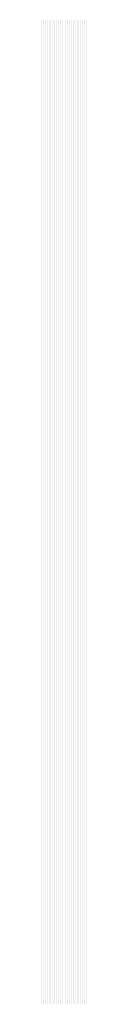
# Model space of a CAD drawing. Extents: x 0 to 5500, y 1250 to 2250.
# Drawn here: x 270 to 275, y 1825 to 1925 of the extents above; entities that cross this region are included whole.
import ezdxf

# ---------------------------------------------------------------- set-up
doc = ezdxf.new("R2010")
doc.units = 13
doc.header["$MEASUREMENT"] = 0
doc.layers.add('23', color=64, linetype='Continuous')

msp = doc.modelspace()

# ---------------------------------------------------------------- linework, layer by layer
at = {"layer": '23'}
for points in [[(270.332, 1925), (270.334, 1925), (270.332, 1825), (270.334, 1825)], [(270.344, 1925), (270.346, 1925), (270.344, 1825), (270.346, 1825)], [(270.356, 1925), (270.358, 1925), (270.356, 1825), (270.358, 1825)], [(270.368, 1925), (270.37, 1925), (270.368, 1825), (270.37, 1825)], [(270.38, 1925), (270.382, 1925), (270.38, 1825), (270.382, 1825)], [(270.392, 1925), (270.394, 1925), (270.392, 1825), (270.394, 1825)], [(270.404, 1925), (270.406, 1925), (270.404, 1825), (270.406, 1825)], [(270.416, 1925), (270.418, 1925), (270.416, 1825), (270.418, 1825)], [(270.428, 1925), (270.43, 1925), (270.428, 1825), (270.43, 1825)], [(270.44, 1925), (270.442, 1925), (270.44, 1825), (270.442, 1825)], [(270.452, 1925), (270.454, 1925), (270.452, 1825), (270.454, 1825)], [(270.464, 1925), (270.466, 1925), (270.464, 1825), (270.466, 1825)], [(270.476, 1925), (270.478, 1925), (270.476, 1825), (270.478, 1825)], [(270.488, 1925), (270.49, 1925), (270.488, 1825), (270.49, 1825)], [(270.5, 1925), (270.502, 1925), (270.5, 1825), (270.502, 1825)], [(270.512, 1925), (270.514, 1925), (270.512, 1825), (270.514, 1825)], [(270.524, 1925), (270.526, 1925), (270.524, 1825), (270.526, 1825)], [(270.536, 1925), (270.538, 1925), (270.536, 1825), (270.538, 1825)], [(270.548, 1925), (270.55, 1925), (270.548, 1825), (270.55, 1825)], [(270.56, 1925), (270.562, 1925), (270.56, 1825), (270.562, 1825)], [(270.572, 1925), (270.574, 1925), (270.572, 1825), (270.574, 1825)], [(270.584, 1925), (270.586, 1925), (270.584, 1825), (270.586, 1825)], [(270.596, 1925), (270.598, 1925), (270.596, 1825), (270.598, 1825)], [(270.608, 1925), (270.61, 1925), (270.608, 1825), (270.61, 1825)], [(270.62, 1925), (270.622, 1925), (270.62, 1825), (270.622, 1825)], [(270.632, 1925), (270.634, 1925), (270.632, 1825), (270.634, 1825)], [(270.644, 1925), (270.646, 1925), (270.644, 1825), (270.646, 1825)], [(270.656, 1925), (270.658, 1925), (270.656, 1825), (270.658, 1825)], [(270.668, 1925), (270.67, 1925), (270.668, 1825), (270.67, 1825)], [(270.68, 1925), (270.682, 1925), (270.68, 1825), (270.682, 1825)], [(270.692, 1925), (270.694, 1925), (270.692, 1825), (270.694, 1825)], [(270.704, 1925), (270.706, 1925), (270.704, 1825), (270.706, 1825)], [(270.716, 1925), (270.718, 1925), (270.716, 1825), (270.718, 1825)], [(270.728, 1925), (270.73, 1925), (270.728, 1825), (270.73, 1825)], [(270.74, 1925), (270.742, 1925), (270.74, 1825), (270.742, 1825)], [(270.752, 1925), (270.754, 1925), (270.752, 1825), (270.754, 1825)], [(270.764, 1925), (270.766, 1925), (270.764, 1825), (270.766, 1825)], [(270.776, 1925), (270.778, 1925), (270.776, 1825), (270.778, 1825)], [(270.788, 1925), (270.79, 1925), (270.788, 1825), (270.79, 1825)], [(270.8, 1925), (270.802, 1925), (270.8, 1825), (270.802, 1825)], [(270.812, 1925), (270.814, 1925), (270.812, 1825), (270.814, 1825)], [(270.824, 1925), (270.826, 1925), (270.824, 1825), (270.826, 1825)], [(270.836, 1925), (270.838, 1925), (270.836, 1825), (270.838, 1825)], [(270.848, 1925), (270.85, 1925), (270.848, 1825), (270.85, 1825)], [(270.86, 1925), (270.862, 1925), (270.86, 1825), (270.862, 1825)], [(270.872, 1925), (270.874, 1925), (270.872, 1825), (270.874, 1825)], [(270.884, 1925), (270.886, 1925), (270.884, 1825), (270.886, 1825)], [(270.896, 1925), (270.898, 1925), (270.896, 1825), (270.898, 1825)], [(270.908, 1925), (270.91, 1925), (270.908, 1825), (270.91, 1825)], [(270.92, 1925), (270.922, 1925), (270.92, 1825), (270.922, 1825)], [(270.932, 1925), (270.934, 1925), (270.932, 1825), (270.934, 1825)], [(270.944, 1925), (270.946, 1925), (270.944, 1825), (270.946, 1825)], [(270.956, 1925), (270.958, 1925), (270.956, 1825), (270.958, 1825)], [(270.968, 1925), (270.97, 1925), (270.968, 1825), (270.97, 1825)], [(270.98, 1925), (270.982, 1925), (270.98, 1825), (270.982, 1825)], [(270.992, 1925), (270.994, 1925), (270.992, 1825), (270.994, 1825)], [(271.004, 1925), (271.006, 1925), (271.004, 1825), (271.006, 1825)], [(271.016, 1925), (271.018, 1925), (271.016, 1825), (271.018, 1825)], [(271.028, 1925), (271.03, 1925), (271.028, 1825), (271.03, 1825)], [(271.04, 1925), (271.042, 1925), (271.04, 1825), (271.042, 1825)], [(271.052, 1925), (271.054, 1925), (271.052, 1825), (271.054, 1825)], [(271.064, 1925), (271.066, 1925), (271.064, 1825), (271.066, 1825)], [(271.076, 1925), (271.078, 1925), (271.076, 1825), (271.078, 1825)], [(271.088, 1925), (271.09, 1925), (271.088, 1825), (271.09, 1825)], [(271.1, 1925), (271.102, 1925), (271.1, 1825), (271.102, 1825)], [(271.112, 1925), (271.114, 1925), (271.112, 1825), (271.114, 1825)], [(271.124, 1925), (271.126, 1925), (271.124, 1825), (271.126, 1825)], [(271.136, 1925), (271.138, 1925), (271.136, 1825), (271.138, 1825)], [(271.148, 1925), (271.15, 1925), (271.148, 1825), (271.15, 1825)], [(271.16, 1925), (271.162, 1925), (271.16, 1825), (271.162, 1825)], [(271.172, 1925), (271.174, 1925), (271.172, 1825), (271.174, 1825)], [(271.184, 1925), (271.186, 1925), (271.184, 1825), (271.186, 1825)], [(271.196, 1925), (271.198, 1925), (271.196, 1825), (271.198, 1825)], [(271.208, 1925), (271.21, 1925), (271.208, 1825), (271.21, 1825)], [(271.22, 1925), (271.222, 1925), (271.22, 1825), (271.222, 1825)], [(271.232, 1925), (271.234, 1925), (271.232, 1825), (271.234, 1825)], [(271.244, 1925), (271.246, 1925), (271.244, 1825), (271.246, 1825)], [(271.256, 1925), (271.258, 1925), (271.256, 1825), (271.258, 1825)], [(271.268, 1925), (271.27, 1925), (271.268, 1825), (271.27, 1825)], [(271.28, 1925), (271.282, 1925), (271.28, 1825), (271.282, 1825)], [(271.292, 1925), (271.294, 1925), (271.292, 1825), (271.294, 1825)], [(271.304, 1925), (271.306, 1925), (271.304, 1825), (271.306, 1825)], [(271.316, 1925), (271.318, 1925), (271.316, 1825), (271.318, 1825)], [(271.328, 1925), (271.33, 1925), (271.328, 1825), (271.33, 1825)], [(271.34, 1925), (271.342, 1925), (271.34, 1825), (271.342, 1825)], [(271.352, 1925), (271.354, 1925), (271.352, 1825), (271.354, 1825)], [(271.364, 1925), (271.366, 1925), (271.364, 1825), (271.366, 1825)], [(271.376, 1925), (271.378, 1925), (271.376, 1825), (271.378, 1825)], [(271.388, 1925), (271.39, 1925), (271.388, 1825), (271.39, 1825)], [(271.4, 1925), (271.402, 1925), (271.4, 1825), (271.402, 1825)], [(271.412, 1925), (271.414, 1925), (271.412, 1825), (271.414, 1825)], [(271.424, 1925), (271.426, 1925), (271.424, 1825), (271.426, 1825)], [(271.436, 1925), (271.438, 1925), (271.436, 1825), (271.438, 1825)], [(271.448, 1925), (271.45, 1925), (271.448, 1825), (271.45, 1825)], [(271.46, 1925), (271.462, 1925), (271.46, 1825), (271.462, 1825)], [(271.472, 1925), (271.474, 1925), (271.472, 1825), (271.474, 1825)], [(271.484, 1925), (271.486, 1925), (271.484, 1825), (271.486, 1825)], [(271.496, 1925), (271.498, 1925), (271.496, 1825), (271.498, 1825)], [(271.508, 1925), (271.51, 1925), (271.508, 1825), (271.51, 1825)], [(271.52, 1925), (271.522, 1925), (271.52, 1825), (271.522, 1825)], [(271.532, 1925), (271.534, 1925), (271.532, 1825), (271.534, 1825)], [(271.544, 1925), (271.546, 1925), (271.544, 1825), (271.546, 1825)], [(271.556, 1925), (271.558, 1925), (271.556, 1825), (271.558, 1825)], [(271.568, 1925), (271.57, 1925), (271.568, 1825), (271.57, 1825)], [(271.58, 1925), (271.582, 1925), (271.58, 1825), (271.582, 1825)], [(271.592, 1925), (271.594, 1925), (271.592, 1825), (271.594, 1825)], [(271.604, 1925), (271.606, 1925), (271.604, 1825), (271.606, 1825)], [(271.616, 1925), (271.618, 1925), (271.616, 1825), (271.618, 1825)], [(271.628, 1925), (271.63, 1925), (271.628, 1825), (271.63, 1825)], [(271.64, 1925), (271.642, 1925), (271.64, 1825), (271.642, 1825)], [(271.652, 1925), (271.654, 1925), (271.652, 1825), (271.654, 1825)], [(271.664, 1925), (271.666, 1925), (271.664, 1825), (271.666, 1825)], [(271.676, 1925), (271.678, 1925), (271.676, 1825), (271.678, 1825)], [(271.688, 1925), (271.69, 1925), (271.688, 1825), (271.69, 1825)], [(271.7, 1925), (271.702, 1925), (271.7, 1825), (271.702, 1825)], [(271.712, 1925), (271.714, 1925), (271.712, 1825), (271.714, 1825)], [(271.724, 1925), (271.726, 1925), (271.724, 1825), (271.726, 1825)], [(271.736, 1925), (271.738, 1925), (271.736, 1825), (271.738, 1825)], [(271.748, 1925), (271.75, 1925), (271.748, 1825), (271.75, 1825)], [(271.76, 1925), (271.762, 1925), (271.76, 1825), (271.762, 1825)], [(271.772, 1925), (271.774, 1925), (271.772, 1825), (271.774, 1825)], [(271.784, 1925), (271.786, 1925), (271.784, 1825), (271.786, 1825)], [(271.796, 1925), (271.798, 1925), (271.796, 1825), (271.798, 1825)], [(271.808, 1925), (271.81, 1925), (271.808, 1825), (271.81, 1825)], [(271.82, 1925), (271.822, 1925), (271.82, 1825), (271.822, 1825)], [(271.832, 1925), (271.834, 1925), (271.832, 1825), (271.834, 1825)], [(271.844, 1925), (271.846, 1925), (271.844, 1825), (271.846, 1825)], [(271.856, 1925), (271.858, 1925), (271.856, 1825), (271.858, 1825)], [(271.868, 1925), (271.87, 1925), (271.868, 1825), (271.87, 1825)], [(271.88, 1925), (271.882, 1925), (271.88, 1825), (271.882, 1825)], [(271.892, 1925), (271.894, 1925), (271.892, 1825), (271.894, 1825)], [(271.904, 1925), (271.906, 1925), (271.904, 1825), (271.906, 1825)], [(271.916, 1925), (271.918, 1925), (271.916, 1825), (271.918, 1825)], [(271.928, 1925), (271.93, 1925), (271.928, 1825), (271.93, 1825)], [(271.94, 1925), (271.942, 1925), (271.94, 1825), (271.942, 1825)], [(271.952, 1925), (271.954, 1925), (271.952, 1825), (271.954, 1825)], [(271.964, 1925), (271.966, 1925), (271.964, 1825), (271.966, 1825)], [(271.976, 1925), (271.978, 1925), (271.976, 1825), (271.978, 1825)], [(271.988, 1925), (271.99, 1925), (271.988, 1825), (271.99, 1825)], [(272, 1925), (272.002, 1925), (272, 1825), (272.002, 1825)], [(272.012, 1925), (272.014, 1925), (272.012, 1825), (272.014, 1825)], [(272.024, 1925), (272.026, 1925), (272.024, 1825), (272.026, 1825)], [(272.036, 1925), (272.038, 1925), (272.036, 1825), (272.038, 1825)], [(272.048, 1925), (272.05, 1925), (272.048, 1825), (272.05, 1825)], [(272.06, 1925), (272.062, 1925), (272.06, 1825), (272.062, 1825)], [(272.072, 1925), (272.074, 1925), (272.072, 1825), (272.074, 1825)], [(272.084, 1925), (272.086, 1925), (272.084, 1825), (272.086, 1825)], [(272.096, 1925), (272.098, 1925), (272.096, 1825), (272.098, 1825)], [(272.108, 1925), (272.11, 1925), (272.108, 1825), (272.11, 1825)], [(272.12, 1925), (272.122, 1925), (272.12, 1825), (272.122, 1825)], [(272.132, 1925), (272.134, 1925), (272.132, 1825), (272.134, 1825)], [(272.144, 1925), (272.146, 1925), (272.144, 1825), (272.146, 1825)], [(272.156, 1925), (272.158, 1925), (272.156, 1825), (272.158, 1825)], [(272.168, 1925), (272.17, 1925), (272.168, 1825), (272.17, 1825)], [(272.18, 1925), (272.182, 1925), (272.18, 1825), (272.182, 1825)], [(272.192, 1925), (272.194, 1925), (272.192, 1825), (272.194, 1825)], [(272.204, 1925), (272.206, 1925), (272.204, 1825), (272.206, 1825)], [(272.216, 1925), (272.218, 1925), (272.216, 1825), (272.218, 1825)], [(272.228, 1925), (272.23, 1925), (272.228, 1825), (272.23, 1825)], [(272.24, 1925), (272.242, 1925), (272.24, 1825), (272.242, 1825)], [(272.252, 1925), (272.254, 1925), (272.252, 1825), (272.254, 1825)], [(272.264, 1925), (272.266, 1925), (272.264, 1825), (272.266, 1825)], [(272.276, 1925), (272.278, 1925), (272.276, 1825), (272.278, 1825)], [(272.288, 1925), (272.29, 1925), (272.288, 1825), (272.29, 1825)], [(272.3, 1925), (272.302, 1925), (272.3, 1825), (272.302, 1825)], [(272.312, 1925), (272.314, 1925), (272.312, 1825), (272.314, 1825)], [(272.324, 1925), (272.326, 1925), (272.324, 1825), (272.326, 1825)], [(272.336, 1925), (272.338, 1925), (272.336, 1825), (272.338, 1825)], [(272.348, 1925), (272.35, 1925), (272.348, 1825), (272.35, 1825)], [(272.36, 1925), (272.362, 1925), (272.36, 1825), (272.362, 1825)], [(272.372, 1925), (272.374, 1925), (272.372, 1825), (272.374, 1825)], [(272.384, 1925), (272.386, 1925), (272.384, 1825), (272.386, 1825)], [(272.396, 1925), (272.398, 1925), (272.396, 1825), (272.398, 1825)], [(272.408, 1925), (272.41, 1925), (272.408, 1825), (272.41, 1825)], [(272.42, 1925), (272.422, 1925), (272.42, 1825), (272.422, 1825)], [(272.432, 1925), (272.434, 1925), (272.432, 1825), (272.434, 1825)], [(272.444, 1925), (272.446, 1925), (272.444, 1825), (272.446, 1825)], [(272.456, 1925), (272.458, 1925), (272.456, 1825), (272.458, 1825)], [(272.468, 1925), (272.47, 1925), (272.468, 1825), (272.47, 1825)], [(272.48, 1925), (272.482, 1925), (272.48, 1825), (272.482, 1825)], [(272.492, 1925), (272.494, 1925), (272.492, 1825), (272.494, 1825)], [(272.504, 1925), (272.506, 1925), (272.504, 1825), (272.506, 1825)], [(272.516, 1925), (272.518, 1925), (272.516, 1825), (272.518, 1825)], [(272.528, 1925), (272.53, 1925), (272.528, 1825), (272.53, 1825)], [(272.54, 1925), (272.542, 1925), (272.54, 1825), (272.542, 1825)], [(272.552, 1925), (272.554, 1925), (272.552, 1825), (272.554, 1825)], [(272.564, 1925), (272.566, 1925), (272.564, 1825), (272.566, 1825)], [(272.576, 1925), (272.578, 1925), (272.576, 1825), (272.578, 1825)], [(272.588, 1925), (272.59, 1925), (272.588, 1825), (272.59, 1825)], [(272.6, 1925), (272.602, 1925), (272.6, 1825), (272.602, 1825)], [(272.612, 1925), (272.614, 1925), (272.612, 1825), (272.614, 1825)], [(272.624, 1925), (272.626, 1925), (272.624, 1825), (272.626, 1825)], [(272.636, 1925), (272.638, 1925), (272.636, 1825), (272.638, 1825)], [(272.648, 1925), (272.65, 1925), (272.648, 1825), (272.65, 1825)], [(272.66, 1925), (272.662, 1925), (272.66, 1825), (272.662, 1825)], [(272.672, 1925), (272.674, 1925), (272.672, 1825), (272.674, 1825)], [(272.684, 1925), (272.686, 1925), (272.684, 1825), (272.686, 1825)], [(272.696, 1925), (272.698, 1925), (272.696, 1825), (272.698, 1825)], [(272.708, 1925), (272.71, 1925), (272.708, 1825), (272.71, 1825)], [(272.72, 1925), (272.722, 1925), (272.72, 1825), (272.722, 1825)], [(272.732, 1925), (272.734, 1925), (272.732, 1825), (272.734, 1825)], [(272.744, 1925), (272.746, 1925), (272.744, 1825), (272.746, 1825)], [(272.756, 1925), (272.758, 1925), (272.756, 1825), (272.758, 1825)], [(272.768, 1925), (272.77, 1925), (272.768, 1825), (272.77, 1825)], [(272.78, 1925), (272.782, 1925), (272.78, 1825), (272.782, 1825)], [(272.792, 1925), (272.794, 1925), (272.792, 1825), (272.794, 1825)], [(272.804, 1925), (272.806, 1925), (272.804, 1825), (272.806, 1825)], [(272.816, 1925), (272.818, 1925), (272.816, 1825), (272.818, 1825)], [(272.828, 1925), (272.83, 1925), (272.828, 1825), (272.83, 1825)], [(272.84, 1925), (272.842, 1925), (272.84, 1825), (272.842, 1825)], [(272.852, 1925), (272.854, 1925), (272.852, 1825), (272.854, 1825)], [(272.864, 1925), (272.866, 1925), (272.864, 1825), (272.866, 1825)], [(272.876, 1925), (272.878, 1925), (272.876, 1825), (272.878, 1825)], [(272.888, 1925), (272.89, 1925), (272.888, 1825), (272.89, 1825)], [(272.9, 1925), (272.902, 1925), (272.9, 1825), (272.902, 1825)], [(272.912, 1925), (272.914, 1925), (272.912, 1825), (272.914, 1825)], [(272.924, 1925), (272.926, 1925), (272.924, 1825), (272.926, 1825)], [(272.936, 1925), (272.938, 1925), (272.936, 1825), (272.938, 1825)], [(272.948, 1925), (272.95, 1925), (272.948, 1825), (272.95, 1825)], [(272.96, 1925), (272.962, 1925), (272.96, 1825), (272.962, 1825)], [(272.972, 1925), (272.974, 1925), (272.972, 1825), (272.974, 1825)], [(272.984, 1925), (272.986, 1925), (272.984, 1825), (272.986, 1825)], [(272.996, 1925), (272.998, 1925), (272.996, 1825), (272.998, 1825)], [(273.008, 1925), (273.01, 1925), (273.008, 1825), (273.01, 1825)], [(273.02, 1925), (273.022, 1925), (273.02, 1825), (273.022, 1825)], [(273.032, 1925), (273.034, 1925), (273.032, 1825), (273.034, 1825)], [(273.044, 1925), (273.046, 1925), (273.044, 1825), (273.046, 1825)], [(273.056, 1925), (273.058, 1925), (273.056, 1825), (273.058, 1825)], [(273.068, 1925), (273.07, 1925), (273.068, 1825), (273.07, 1825)], [(273.08, 1925), (273.082, 1925), (273.08, 1825), (273.082, 1825)], [(273.092, 1925), (273.094, 1925), (273.092, 1825), (273.094, 1825)], [(273.104, 1925), (273.106, 1925), (273.104, 1825), (273.106, 1825)], [(273.116, 1925), (273.118, 1925), (273.116, 1825), (273.118, 1825)], [(273.128, 1925), (273.13, 1925), (273.128, 1825), (273.13, 1825)], [(273.14, 1925), (273.142, 1925), (273.14, 1825), (273.142, 1825)], [(273.152, 1925), (273.154, 1925), (273.152, 1825), (273.154, 1825)], [(273.164, 1925), (273.166, 1925), (273.164, 1825), (273.166, 1825)], [(273.176, 1925), (273.178, 1925), (273.176, 1825), (273.178, 1825)], [(273.188, 1925), (273.19, 1925), (273.188, 1825), (273.19, 1825)], [(273.2, 1925), (273.202, 1925), (273.2, 1825), (273.202, 1825)], [(273.212, 1925), (273.214, 1925), (273.212, 1825), (273.214, 1825)], [(273.224, 1925), (273.226, 1925), (273.224, 1825), (273.226, 1825)], [(273.236, 1925), (273.238, 1925), (273.236, 1825), (273.238, 1825)], [(273.248, 1925), (273.25, 1925), (273.248, 1825), (273.25, 1825)], [(273.26, 1925), (273.262, 1925), (273.26, 1825), (273.262, 1825)], [(273.272, 1925), (273.274, 1925), (273.272, 1825), (273.274, 1825)], [(273.284, 1925), (273.286, 1925), (273.284, 1825), (273.286, 1825)], [(273.296, 1925), (273.298, 1925), (273.296, 1825), (273.298, 1825)], [(273.308, 1925), (273.31, 1925), (273.308, 1825), (273.31, 1825)], [(273.32, 1925), (273.322, 1925), (273.32, 1825), (273.322, 1825)], [(273.332, 1925), (273.334, 1925), (273.332, 1825), (273.334, 1825)], [(273.344, 1925), (273.346, 1925), (273.344, 1825), (273.346, 1825)], [(273.356, 1925), (273.358, 1925), (273.356, 1825), (273.358, 1825)], [(273.368, 1925), (273.37, 1925), (273.368, 1825), (273.37, 1825)], [(273.38, 1925), (273.382, 1925), (273.38, 1825), (273.382, 1825)], [(273.392, 1925), (273.394, 1925), (273.392, 1825), (273.394, 1825)], [(273.404, 1925), (273.406, 1925), (273.404, 1825), (273.406, 1825)], [(273.416, 1925), (273.418, 1925), (273.416, 1825), (273.418, 1825)], [(273.428, 1925), (273.43, 1925), (273.428, 1825), (273.43, 1825)], [(273.44, 1925), (273.442, 1925), (273.44, 1825), (273.442, 1825)], [(273.452, 1925), (273.454, 1925), (273.452, 1825), (273.454, 1825)], [(273.464, 1925), (273.466, 1925), (273.464, 1825), (273.466, 1825)], [(273.476, 1925), (273.478, 1925), (273.476, 1825), (273.478, 1825)], [(273.488, 1925), (273.49, 1925), (273.488, 1825), (273.49, 1825)], [(273.5, 1925), (273.502, 1925), (273.5, 1825), (273.502, 1825)], [(273.512, 1925), (273.514, 1925), (273.512, 1825), (273.514, 1825)], [(273.524, 1925), (273.526, 1925), (273.524, 1825), (273.526, 1825)], [(273.536, 1925), (273.538, 1925), (273.536, 1825), (273.538, 1825)], [(273.548, 1925), (273.55, 1925), (273.548, 1825), (273.55, 1825)], [(273.56, 1925), (273.562, 1925), (273.56, 1825), (273.562, 1825)], [(273.572, 1925), (273.574, 1925), (273.572, 1825), (273.574, 1825)], [(273.584, 1925), (273.586, 1925), (273.584, 1825), (273.586, 1825)], [(273.596, 1925), (273.598, 1925), (273.596, 1825), (273.598, 1825)], [(273.608, 1925), (273.61, 1925), (273.608, 1825), (273.61, 1825)], [(273.62, 1925), (273.622, 1925), (273.62, 1825), (273.622, 1825)], [(273.632, 1925), (273.634, 1925), (273.632, 1825), (273.634, 1825)], [(273.644, 1925), (273.646, 1925), (273.644, 1825), (273.646, 1825)], [(273.656, 1925), (273.658, 1925), (273.656, 1825), (273.658, 1825)], [(273.668, 1925), (273.67, 1925), (273.668, 1825), (273.67, 1825)], [(273.68, 1925), (273.682, 1925), (273.68, 1825), (273.682, 1825)], [(273.692, 1925), (273.694, 1925), (273.692, 1825), (273.694, 1825)], [(273.704, 1925), (273.706, 1925), (273.704, 1825), (273.706, 1825)], [(273.716, 1925), (273.718, 1925), (273.716, 1825), (273.718, 1825)], [(273.728, 1925), (273.73, 1925), (273.728, 1825), (273.73, 1825)], [(273.74, 1925), (273.742, 1925), (273.74, 1825), (273.742, 1825)], [(273.752, 1925), (273.754, 1925), (273.752, 1825), (273.754, 1825)], [(273.764, 1925), (273.766, 1925), (273.764, 1825), (273.766, 1825)], [(273.776, 1925), (273.778, 1925), (273.776, 1825), (273.778, 1825)], [(273.788, 1925), (273.79, 1925), (273.788, 1825), (273.79, 1825)], [(273.8, 1925), (273.802, 1925), (273.8, 1825), (273.802, 1825)], [(273.812, 1925), (273.814, 1925), (273.812, 1825), (273.814, 1825)], [(273.824, 1925), (273.826, 1925), (273.824, 1825), (273.826, 1825)], [(273.836, 1925), (273.838, 1925), (273.836, 1825), (273.838, 1825)], [(273.848, 1925), (273.85, 1925), (273.848, 1825), (273.85, 1825)], [(273.86, 1925), (273.862, 1925), (273.86, 1825), (273.862, 1825)], [(273.872, 1925), (273.874, 1925), (273.872, 1825), (273.874, 1825)], [(273.884, 1925), (273.886, 1925), (273.884, 1825), (273.886, 1825)], [(273.896, 1925), (273.898, 1925), (273.896, 1825), (273.898, 1825)], [(273.908, 1925), (273.91, 1925), (273.908, 1825), (273.91, 1825)], [(273.92, 1925), (273.922, 1925), (273.92, 1825), (273.922, 1825)], [(273.932, 1925), (273.934, 1925), (273.932, 1825), (273.934, 1825)], [(273.944, 1925), (273.946, 1925), (273.944, 1825), (273.946, 1825)], [(273.956, 1925), (273.958, 1925), (273.956, 1825), (273.958, 1825)], [(273.968, 1925), (273.97, 1925), (273.968, 1825), (273.97, 1825)], [(273.98, 1925), (273.982, 1925), (273.98, 1825), (273.982, 1825)], [(273.992, 1925), (273.994, 1925), (273.992, 1825), (273.994, 1825)], [(274.004, 1925), (274.006, 1925), (274.004, 1825), (274.006, 1825)], [(274.016, 1925), (274.018, 1925), (274.016, 1825), (274.018, 1825)], [(274.028, 1925), (274.03, 1925), (274.028, 1825), (274.03, 1825)], [(274.04, 1925), (274.042, 1925), (274.04, 1825), (274.042, 1825)], [(274.052, 1925), (274.054, 1925), (274.052, 1825), (274.054, 1825)], [(274.064, 1925), (274.066, 1925), (274.064, 1825), (274.066, 1825)], [(274.076, 1925), (274.078, 1925), (274.076, 1825), (274.078, 1825)], [(274.088, 1925), (274.09, 1925), (274.088, 1825), (274.09, 1825)], [(274.1, 1925), (274.102, 1925), (274.1, 1825), (274.102, 1825)], [(274.112, 1925), (274.114, 1925), (274.112, 1825), (274.114, 1825)], [(274.124, 1925), (274.126, 1925), (274.124, 1825), (274.126, 1825)], [(274.136, 1925), (274.138, 1925), (274.136, 1825), (274.138, 1825)], [(274.148, 1925), (274.15, 1925), (274.148, 1825), (274.15, 1825)], [(274.16, 1925), (274.162, 1925), (274.16, 1825), (274.162, 1825)], [(274.172, 1925), (274.174, 1925), (274.172, 1825), (274.174, 1825)], [(274.184, 1925), (274.186, 1925), (274.184, 1825), (274.186, 1825)], [(274.196, 1925), (274.198, 1925), (274.196, 1825), (274.198, 1825)], [(274.208, 1925), (274.21, 1925), (274.208, 1825), (274.21, 1825)], [(274.22, 1925), (274.222, 1925), (274.22, 1825), (274.222, 1825)], [(274.232, 1925), (274.234, 1925), (274.232, 1825), (274.234, 1825)], [(274.244, 1925), (274.246, 1925), (274.244, 1825), (274.246, 1825)], [(274.256, 1925), (274.258, 1925), (274.256, 1825), (274.258, 1825)], [(274.268, 1925), (274.27, 1925), (274.268, 1825), (274.27, 1825)], [(274.28, 1925), (274.282, 1925), (274.28, 1825), (274.282, 1825)], [(274.292, 1925), (274.294, 1925), (274.292, 1825), (274.294, 1825)], [(274.304, 1925), (274.306, 1925), (274.304, 1825), (274.306, 1825)], [(274.316, 1925), (274.318, 1925), (274.316, 1825), (274.318, 1825)], [(274.328, 1925), (274.33, 1925), (274.328, 1825), (274.33, 1825)], [(274.34, 1925), (274.342, 1925), (274.34, 1825), (274.342, 1825)], [(274.352, 1925), (274.354, 1925), (274.352, 1825), (274.354, 1825)], [(274.364, 1925), (274.366, 1925), (274.364, 1825), (274.366, 1825)], [(274.376, 1925), (274.378, 1925), (274.376, 1825), (274.378, 1825)], [(274.388, 1925), (274.39, 1925), (274.388, 1825), (274.39, 1825)], [(274.4, 1925), (274.402, 1925), (274.4, 1825), (274.402, 1825)], [(274.412, 1925), (274.414, 1925), (274.412, 1825), (274.414, 1825)], [(274.424, 1925), (274.426, 1925), (274.424, 1825), (274.426, 1825)], [(274.436, 1925), (274.438, 1925), (274.436, 1825), (274.438, 1825)], [(274.448, 1925), (274.45, 1925), (274.448, 1825), (274.45, 1825)], [(274.46, 1925), (274.462, 1925), (274.46, 1825), (274.462, 1825)], [(274.472, 1925), (274.474, 1925), (274.472, 1825), (274.474, 1825)], [(274.484, 1925), (274.486, 1925), (274.484, 1825), (274.486, 1825)], [(274.496, 1925), (274.498, 1925), (274.496, 1825), (274.498, 1825)], [(274.508, 1925), (274.51, 1925), (274.508, 1825), (274.51, 1825)], [(274.52, 1925), (274.522, 1925), (274.52, 1825), (274.522, 1825)], [(274.532, 1925), (274.534, 1925), (274.532, 1825), (274.534, 1825)], [(274.544, 1925), (274.546, 1925), (274.544, 1825), (274.546, 1825)], [(274.556, 1925), (274.558, 1925), (274.556, 1825), (274.558, 1825)], [(274.568, 1925), (274.57, 1925), (274.568, 1825), (274.57, 1825)], [(274.58, 1925), (274.582, 1925), (274.58, 1825), (274.582, 1825)], [(274.592, 1925), (274.594, 1925), (274.592, 1825), (274.594, 1825)], [(274.604, 1925), (274.606, 1925), (274.604, 1825), (274.606, 1825)], [(274.616, 1925), (274.618, 1925), (274.616, 1825), (274.618, 1825)], [(274.628, 1925), (274.63, 1925), (274.628, 1825), (274.63, 1825)], [(274.64, 1925), (274.642, 1925), (274.64, 1825), (274.642, 1825)], [(274.652, 1925), (274.654, 1925), (274.652, 1825), (274.654, 1825)], [(274.664, 1925), (274.666, 1925), (274.664, 1825), (274.666, 1825)], [(274.676, 1925), (274.678, 1925), (274.676, 1825), (274.678, 1825)], [(274.688, 1925), (274.69, 1925), (274.688, 1825), (274.69, 1825)], [(274.7, 1925), (274.702, 1925), (274.7, 1825), (274.702, 1825)], [(274.712, 1925), (274.714, 1925), (274.712, 1825), (274.714, 1825)], [(274.724, 1925), (274.726, 1925), (274.724, 1825), (274.726, 1825)], [(274.736, 1925), (274.738, 1925), (274.736, 1825), (274.738, 1825)], [(274.748, 1925), (274.75, 1925), (274.748, 1825), (274.75, 1825)], [(274.76, 1925), (274.762, 1925), (274.76, 1825), (274.762, 1825)], [(274.772, 1925), (274.774, 1925), (274.772, 1825), (274.774, 1825)], [(274.784, 1925), (274.786, 1925), (274.784, 1825), (274.786, 1825)], [(274.796, 1925), (274.798, 1925), (274.796, 1825), (274.798, 1825)], [(274.808, 1925), (274.81, 1925), (274.808, 1825), (274.81, 1825)], [(274.82, 1925), (274.822, 1925), (274.82, 1825), (274.822, 1825)], [(274.832, 1925), (274.834, 1925), (274.832, 1825), (274.834, 1825)], [(274.844, 1925), (274.846, 1925), (274.844, 1825), (274.846, 1825)], [(274.856, 1925), (274.858, 1925), (274.856, 1825), (274.858, 1825)], [(274.868, 1925), (274.87, 1925), (274.868, 1825), (274.87, 1825)], [(274.88, 1925), (274.882, 1925), (274.88, 1825), (274.882, 1825)], [(274.892, 1925), (274.894, 1925), (274.892, 1825), (274.894, 1825)], [(274.904, 1925), (274.906, 1925), (274.904, 1825), (274.906, 1825)], [(274.916, 1925), (274.918, 1925), (274.916, 1825), (274.918, 1825)], [(274.928, 1925), (274.93, 1925), (274.928, 1825), (274.93, 1825)], [(274.94, 1925), (274.942, 1925), (274.94, 1825), (274.942, 1825)], [(274.952, 1925), (274.954, 1925), (274.952, 1825), (274.954, 1825)], [(274.964, 1925), (274.966, 1925), (274.964, 1825), (274.966, 1825)], [(274.976, 1925), (274.978, 1925), (274.976, 1825), (274.978, 1825)], [(274.988, 1925), (274.99, 1925), (274.988, 1825), (274.99, 1825)], [(275, 1925), (275.002, 1925), (275, 1825), (275.002, 1825)]]:
    msp.add_solid(points, dxfattribs=at)

doc.saveas('drawing.dxf')
